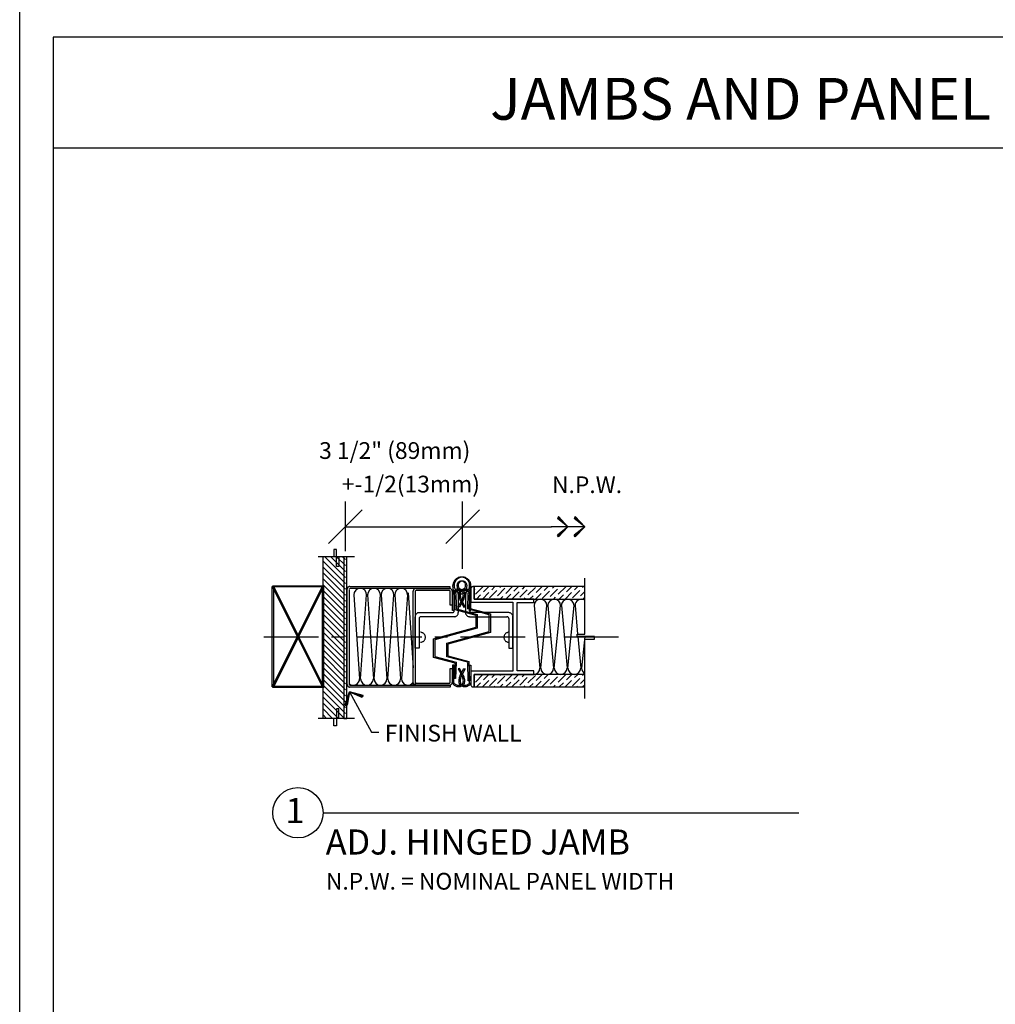
# Model space of a CAD drawing. Extents: x -190 to 1976, y 26 to 885.
# Drawn here: x -190 to 43, y 359 to 594 of the extents above; entities that cross this region are included whole.
import ezdxf
from ezdxf.enums import TextEntityAlignment as Align

# ---------------------------------------------------------------- set-up
doc = ezdxf.new("R2010")
doc.units = 0
doc.layers.get('0').update_dxf_attribs({"linetype": 'CONTINUOUS'})
for name, color, linetype in [('ADPDETAIL1', 1, 'CONTINUOUS'), ('ADPDETAIL2', 7, 'CONTINUOUS'), ('ADPDETAIL3', 5, 'CONTINUOUS'), ('ADPTEXT', 6, 'CONTINUOUS')]:
    doc.layers.add(name, color=color, linetype=linetype)

msp = doc.modelspace()

# ---------------------------------------------------------------- linework, layer by layer
at = {"color": 0}
for p, q in [((-181.652, 563.57), (411.909, 563.57)), ((-60.998, 475.476), (-61.221, 475.029)), ((-58.721, 473.029), (-61.109, 475.253)), ((-60.998, 475.476), (-58.721, 473.029)), ((-56.998, 475.476), (-57.221, 475.029)), ((-54.721, 473.029), (-57.109, 475.253)), ((-56.998, 475.476), (-54.721, 473.029)), ((-58.721, 473.029), (-62.721, 473.029)), ((-58.721, 473.029), (-61.221, 475.029)), ((-58.721, 473.029), (-61.221, 471.029)), ((-58.721, 473.029), (-61.109, 470.805)), ((-60.998, 470.582), (-58.721, 473.029)), ((-54.721, 473.029), (-58.721, 473.029)), ((-54.721, 473.029), (-57.221, 475.029)), ((-54.721, 473.029), (-57.221, 471.029)), ((-54.721, 473.029), (-57.109, 470.805)), ((-56.998, 470.582), (-54.721, 473.029)), ((-60.998, 470.582), (-61.221, 471.029)), ((-56.998, 470.582), (-57.221, 471.029)), ((-111.973, 430.404), (-110.909, 433.569)), ((-110.909, 433.569), (-111.723, 430.412)), ((-110.909, 433.569), (-111.474, 430.421)), ((-110.909, 433.569), (-109.003, 430.056)), ((-107.675, 432.736), (-110.909, 433.569)), ((-110.909, 433.569), (-107.818, 432.531)), ((-110.909, 433.569), (-107.961, 432.326)), ((-107.675, 432.736), (-107.961, 432.326)), ((-111.973, 430.404), (-111.474, 430.421))]:
    msp.add_line(p, q, dxfattribs=at)
for points in [[(-189.672, 123.655), (-189.672, 884.641), (1567.038, 884.641), (1567.038, 123.655)], [(411.909, 132.681), (411.909, 590.012), (-181.652, 590.012), (-181.652, 132.681)]]:
    msp.add_lwpolyline(points, close=True, dxfattribs=at)
at = {"layer": 'ADPDETAIL1', "color": 0}
for p, q in [((-110.782, 458.776), (-110.897, 458.747)), ((-110.782, 458.776), (-86.941, 458.776)), ((-86.941, 458.776), (-86.941, 458.285)), ((-86.161, 459.354), (-86.19, 459.181)), ((-86.19, 459.181), (-86.19, 458.979)), ((-85.872, 456.493), (-86.19, 458.979)), ((-86.132, 459.528), (-86.161, 459.354)), ((-86.075, 459.701), (-86.132, 459.528)), ((-85.988, 459.874), (-86.075, 459.701)), ((-85.901, 460.048), (-85.988, 459.874)), ((-85.786, 460.192), (-85.901, 460.048)), ((-85.872, 459.354), (-85.901, 459.181)), ((-85.901, 459.181), (-85.901, 458.979)), ((-85.901, 458.979), (-85.901, 458.805)), ((-85.901, 458.805), (-85.872, 458.603)), ((-85.814, 459.528), (-85.872, 459.354)), ((-85.757, 459.701), (-85.814, 459.528)), ((-85.67, 460.337), (-85.786, 460.192)), ((-85.699, 459.874), (-85.757, 459.701)), ((-85.612, 460.048), (-85.699, 459.874)), ((-85.554, 460.452), (-85.67, 460.337)), ((-85.497, 460.192), (-85.612, 460.048)), ((-85.41, 460.597), (-85.554, 460.452)), ((-85.381, 460.337), (-85.497, 460.192)), ((-85.237, 460.684), (-85.41, 460.597)), ((-85.237, 460.452), (-85.381, 460.337)), ((-85.092, 460.77), (-85.237, 460.684)), ((-85.121, 460.568), (-85.237, 460.452)), ((-85.208, 459.181), (-85.237, 459.036)), ((-85.237, 459.036), (-84.919, 456.58)), ((-85.179, 459.296), (-85.208, 459.181)), ((-85.15, 459.441), (-85.179, 459.296)), ((-85.063, 459.557), (-85.15, 459.441)), ((-84.948, 460.684), (-85.121, 460.568)), ((-84.919, 460.857), (-85.092, 460.77)), ((-85.005, 459.672), (-85.063, 459.557)), ((-84.89, 459.759), (-85.005, 459.672)), ((-84.803, 460.77), (-84.948, 460.684)), ((-84.919, 459.21), (-84.948, 459.094)), ((-84.948, 459.094), (-84.948, 458.95)), ((-84.948, 458.95), (-84.919, 458.805)), ((-84.745, 460.915), (-84.919, 460.857)), ((-84.861, 459.354), (-84.919, 459.21)), ((-84.919, 458.805), (-84.89, 458.69)), ((-84.803, 459.846), (-84.89, 459.759)), ((-84.832, 459.47), (-84.861, 459.354)), ((-84.745, 459.585), (-84.832, 459.47)), ((-84.63, 460.857), (-84.803, 460.77)), ((-84.687, 459.903), (-84.803, 459.846)), ((-84.572, 460.944), (-84.745, 460.915)), ((-84.659, 459.701), (-84.745, 459.585)), ((-84.543, 459.961), (-84.687, 459.903)), ((-84.572, 459.788), (-84.659, 459.701)), ((-84.456, 460.915), (-84.63, 460.857)), ((-84.37, 460.972), (-84.572, 460.944)), ((-84.456, 459.874), (-84.572, 459.788)), ((-84.427, 459.99), (-84.543, 459.961)), ((-84.283, 460.944), (-84.456, 460.915)), ((-84.341, 459.932), (-84.456, 459.874)), ((-84.283, 460.019), (-84.427, 459.99)), ((-84.196, 460.972), (-84.37, 460.972)), ((-84.225, 459.99), (-84.341, 459.932)), ((-84.081, 460.972), (-84.283, 460.944)), ((-84.138, 460.019), (-84.283, 460.019)), ((-84.081, 460.019), (-84.225, 459.99)), ((-84.023, 460.972), (-84.196, 460.972)), ((-84.023, 460.019), (-84.138, 460.019)), ((-83.907, 460.972), (-84.081, 460.972)), ((-83.936, 460.019), (-84.081, 460.019)), ((-83.821, 460.944), (-84.023, 460.972)), ((-83.878, 459.99), (-84.023, 460.019)), ((-83.821, 460.019), (-83.936, 460.019)), ((-83.705, 460.972), (-83.907, 460.972)), ((-83.763, 459.932), (-83.878, 459.99)), ((-83.647, 460.915), (-83.821, 460.944)), ((-83.676, 459.99), (-83.821, 460.019)), ((-83.647, 459.874), (-83.763, 459.932)), ((-83.532, 460.944), (-83.705, 460.972)), ((-83.532, 459.961), (-83.676, 459.99)), ((-83.474, 460.857), (-83.647, 460.915)), ((-83.532, 459.788), (-83.647, 459.874)), ((-83.358, 460.915), (-83.532, 460.944)), ((-83.416, 459.903), (-83.532, 459.961)), ((-83.445, 459.701), (-83.532, 459.788)), ((-83.3, 460.77), (-83.474, 460.857)), ((-83.358, 459.585), (-83.445, 459.701)), ((-83.3, 459.846), (-83.416, 459.903)), ((-83.185, 460.857), (-83.358, 460.915)), ((-83.272, 459.47), (-83.358, 459.585)), ((-83.156, 460.684), (-83.3, 460.77)), ((-83.214, 459.759), (-83.3, 459.846)), ((-83.214, 459.354), (-83.272, 459.47)), ((-83.098, 459.672), (-83.214, 459.759)), ((-83.185, 459.21), (-83.214, 459.354)), ((-83.214, 458.69), (-83.185, 458.805)), ((-83.011, 460.77), (-83.185, 460.857)), ((-83.156, 459.094), (-83.185, 459.21)), ((-82.867, 459.036), (-83.185, 456.58)), ((-83.185, 458.805), (-83.156, 458.95)), ((-82.983, 460.568), (-83.156, 460.684)), ((-83.156, 458.95), (-83.156, 459.094)), ((-83.011, 459.557), (-83.098, 459.672)), ((-82.838, 460.684), (-83.011, 460.77)), ((-82.954, 459.441), (-83.011, 459.557)), ((-82.838, 460.452), (-82.983, 460.568)), ((-82.896, 459.296), (-82.954, 459.441)), ((-82.867, 459.181), (-82.896, 459.296)), ((-82.867, 459.036), (-82.867, 459.181)), ((-82.694, 460.597), (-82.838, 460.684)), ((-82.722, 460.337), (-82.838, 460.452)), ((-82.607, 460.192), (-82.722, 460.337)), ((-82.549, 460.452), (-82.694, 460.597)), ((-82.491, 460.048), (-82.607, 460.192)), ((-82.434, 460.337), (-82.549, 460.452)), ((-82.405, 459.874), (-82.491, 460.048)), ((-82.318, 460.192), (-82.434, 460.337)), ((-82.318, 459.701), (-82.405, 459.874)), ((-82.202, 460.048), (-82.318, 460.192)), ((-82.26, 459.528), (-82.318, 459.701)), ((-82.231, 459.354), (-82.26, 459.528)), ((-82.202, 459.181), (-82.231, 459.354)), ((-82.231, 456.493), (-81.913, 458.979)), ((-82.231, 458.603), (-82.202, 458.805)), ((-82.116, 459.874), (-82.202, 460.048)), ((-82.202, 458.979), (-82.202, 459.181)), ((-82.202, 458.805), (-82.202, 458.979)), ((-82.029, 459.701), (-82.116, 459.874)), ((-81.971, 459.528), (-82.029, 459.701)), ((-81.942, 459.354), (-81.971, 459.528)), ((-81.913, 459.181), (-81.942, 459.354)), ((-81.913, 458.979), (-81.913, 459.181)), ((-111.417, 458.227), (-111.446, 458.112)), ((-111.446, 435.341), (-111.446, 458.112)), ((-111.388, 458.343), (-111.417, 458.227)), ((-111.36, 458.458), (-111.388, 458.343)), ((-111.273, 458.545), (-111.36, 458.458)), ((-111.215, 458.603), (-111.273, 458.545)), ((-111.128, 458.69), (-111.215, 458.603)), ((-111.013, 458.719), (-111.128, 458.69)), ((-110.897, 458.747), (-111.013, 458.719)), ((-110.955, 458.025), (-110.955, 435.427)), ((-110.868, 458.198), (-110.926, 458.169)), ((-110.839, 458.256), (-110.868, 458.198)), ((-110.782, 458.285), (-110.839, 458.256)), ((-110.695, 458.285), (-110.782, 458.285)), ((-86.941, 458.285), (-110.695, 458.285)), ((-95.639, 457.852), (-95.668, 457.765)), ((-95.668, 457.765), (-95.668, 457.649)), ((-95.668, 435.167), (-95.668, 457.649)), ((-95.582, 457.967), (-95.639, 457.852)), ((-95.524, 458.054), (-95.582, 457.967)), ((-95.437, 458.141), (-95.524, 458.054)), ((-95.351, 458.198), (-95.437, 458.141)), ((-95.264, 458.256), (-95.351, 458.198)), ((-95.148, 458.285), (-95.264, 458.256)), ((-95.177, 457.62), (-95.206, 457.563)), ((-95.206, 457.563), (-95.206, 435.167)), ((-95.148, 457.678), (-95.177, 457.62)), ((-95.033, 458.285), (-95.148, 458.285)), ((-95.119, 457.736), (-95.148, 457.678)), ((-95.062, 457.765), (-95.119, 457.736)), ((-95.004, 457.794), (-95.062, 457.765)), ((-95.033, 458.285), (-86.999, 458.285)), ((-94.946, 457.794), (-95.004, 457.794)), ((-87.086, 457.794), (-94.946, 457.794)), ((-87.028, 457.794), (-87.086, 457.794)), ((-86.97, 457.765), (-87.028, 457.794)), ((-86.884, 458.285), (-86.999, 458.285)), ((-86.913, 457.736), (-86.97, 457.765)), ((-86.884, 457.678), (-86.913, 457.736)), ((-86.768, 458.256), (-86.884, 458.285)), ((-86.855, 457.62), (-86.884, 457.678)), ((-86.826, 457.563), (-86.855, 457.62)), ((-86.826, 454.297), (-86.826, 457.563)), ((-86.681, 458.198), (-86.768, 458.256)), ((-86.595, 458.141), (-86.681, 458.198)), ((-86.508, 458.054), (-86.595, 458.141)), ((-86.45, 457.967), (-86.508, 458.054)), ((-86.392, 457.852), (-86.45, 457.967)), ((-86.364, 457.765), (-86.392, 457.852)), ((-86.364, 457.649), (-86.364, 457.765)), ((-86.364, 457.649), (-86.364, 454.297)), ((-86.19, 457.418), (-86.277, 457.245)), ((-86.277, 452.997), (-86.277, 457.245)), ((-86.103, 457.534), (-86.19, 457.418)), ((-85.988, 457.678), (-86.103, 457.534)), ((-85.843, 457.794), (-85.988, 457.678)), ((-85.843, 457.36), (-85.959, 457.245)), ((-85.959, 457.245), (-85.959, 452.997)), ((-85.872, 458.603), (-85.814, 458.43)), ((-85.872, 452.968), (-85.872, 456.493)), ((-85.728, 457.881), (-85.843, 457.794)), ((-85.67, 453.17), (-85.843, 457.765)), ((-85.843, 457.765), (-85.554, 457.765)), ((-85.757, 457.476), (-85.843, 457.36)), ((-85.814, 458.43), (-85.757, 458.256)), ((-85.757, 458.256), (-85.699, 458.083)), ((-85.612, 457.563), (-85.757, 457.476)), ((-85.583, 457.967), (-85.728, 457.881)), ((-85.699, 458.083), (-85.583, 457.938)), ((-85.497, 457.649), (-85.612, 457.563)), ((-85.41, 458.054), (-85.583, 457.967)), ((-85.583, 457.938), (-85.497, 457.765)), ((-85.554, 457.765), (-85.381, 453.401)), ((-85.497, 457.765), (-85.381, 457.649)), ((-85.352, 457.707), (-85.497, 457.649)), ((-85.237, 458.083), (-85.41, 458.054)), ((-85.381, 457.649), (-85.237, 457.505)), ((-85.208, 457.765), (-85.352, 457.707)), ((-85.092, 458.141), (-85.237, 458.083)), ((-85.237, 457.505), (-85.092, 457.389)), ((-85.063, 457.794), (-85.208, 457.765)), ((-84.919, 458.141), (-85.092, 458.141)), ((-85.092, 457.389), (-84.948, 457.274)), ((-84.89, 457.823), (-85.063, 457.794)), ((-84.948, 457.274), (-84.774, 457.187)), ((-84.745, 458.141), (-84.919, 458.141)), ((-84.919, 456.58), (-84.919, 452.506)), ((-84.89, 458.69), (-84.832, 458.545)), ((-84.745, 457.823), (-84.89, 457.823)), ((-84.832, 458.545), (-84.774, 458.43)), ((-84.774, 456.956), (-84.803, 456.725)), ((-84.803, 456.725), (-84.774, 456.493)), ((-84.774, 458.43), (-84.716, 458.314)), ((-84.716, 457.418), (-84.774, 457.187)), ((-84.774, 457.187), (-84.63, 457.129)), ((-84.774, 457.187), (-84.774, 456.956)), ((-84.774, 456.493), (-84.745, 456.262)), ((-84.572, 458.141), (-84.745, 458.141)), ((-84.745, 457.071), (-84.485, 457.996)), ((-84.601, 457.794), (-84.745, 457.823)), ((-84.745, 457.071), (-84.572, 457.014)), ((-84.716, 458.314), (-84.601, 458.227)), ((-84.63, 457.534), (-84.716, 457.418)), ((-84.514, 457.678), (-84.63, 457.534)), ((-84.63, 457.129), (-84.427, 457.071)), ((-84.601, 458.227), (-84.514, 458.141)), ((-84.456, 457.765), (-84.601, 457.794)), ((-84.399, 458.083), (-84.572, 458.141)), ((-84.572, 457.014), (-84.399, 456.985)), ((-84.514, 458.141), (-84.399, 458.083)), ((-84.37, 457.794), (-84.514, 457.678)), ((-84.485, 457.996), (-84.37, 457.967)), ((-84.283, 457.736), (-84.456, 457.765)), ((-84.427, 457.187), (-84.456, 456.985)), ((-84.456, 456.985), (-84.456, 456.754)), ((-84.456, 456.754), (-84.456, 456.551)), ((-84.456, 456.551), (-84.427, 456.349)), ((-84.399, 457.389), (-84.427, 457.187)), ((-84.427, 457.071), (-84.254, 457.014)), ((-84.399, 458.083), (-84.254, 458.025)), ((-84.225, 458.054), (-84.399, 458.083)), ((-84.283, 457.505), (-84.399, 457.389)), ((-84.399, 456.985), (-84.196, 456.985)), ((-84.37, 457.967), (-84.225, 457.938)), ((-84.254, 457.881), (-84.37, 457.794)), ((-84.167, 457.649), (-84.283, 457.736)), ((-84.138, 457.592), (-84.283, 457.505)), ((-84.254, 458.025), (-84.138, 457.967)), ((-84.081, 457.967), (-84.254, 457.881)), ((-84.254, 457.014), (-84.081, 456.985)), ((-84.081, 457.967), (-84.225, 458.054)), ((-84.225, 457.938), (-84.081, 457.938)), ((-84.196, 456.985), (-84.023, 456.985)), ((-84.023, 457.592), (-84.167, 457.649)), ((-84.138, 457.967), (-83.994, 457.938)), ((-84.023, 457.649), (-84.138, 457.592)), ((-83.936, 458.054), (-84.081, 457.967)), ((-84.081, 457.938), (-83.965, 457.967)), ((-83.936, 457.881), (-84.081, 457.967)), ((-84.081, 456.985), (-83.878, 456.985)), ((-83.878, 457.736), (-84.023, 457.649)), ((-83.907, 457.505), (-84.023, 457.592)), ((-84.023, 456.985), (-83.849, 457.014)), ((-83.994, 457.938), (-83.878, 457.938)), ((-83.965, 457.967), (-83.821, 458.025)), ((-83.763, 458.083), (-83.936, 458.054)), ((-83.792, 457.794), (-83.936, 457.881)), ((-83.792, 457.389), (-83.907, 457.505)), ((-83.878, 457.938), (-83.734, 457.967)), ((-83.734, 457.765), (-83.878, 457.736)), ((-83.878, 456.985), (-83.705, 456.985)), ((-83.849, 457.014), (-83.647, 457.071)), ((-83.821, 458.025), (-83.705, 458.083)), ((-83.676, 457.678), (-83.792, 457.794)), ((-83.734, 457.187), (-83.792, 457.389)), ((-83.618, 458.141), (-83.763, 458.083)), ((-83.763, 456.349), (-83.734, 456.551)), ((-83.734, 457.967), (-83.589, 457.996)), ((-83.589, 457.794), (-83.734, 457.765)), ((-83.734, 456.985), (-83.734, 457.187)), ((-83.705, 456.754), (-83.734, 456.985)), ((-83.734, 456.551), (-83.705, 456.754)), ((-83.705, 458.083), (-83.589, 458.141)), ((-83.705, 456.985), (-83.532, 457.014)), ((-83.561, 457.534), (-83.676, 457.678)), ((-83.647, 457.071), (-83.474, 457.129)), ((-83.445, 458.141), (-83.618, 458.141)), ((-83.589, 458.141), (-83.474, 458.227)), ((-83.358, 457.071), (-83.589, 457.996)), ((-83.416, 457.823), (-83.589, 457.794)), ((-83.445, 457.418), (-83.561, 457.534)), ((-83.532, 457.014), (-83.358, 457.071)), ((-83.474, 458.227), (-83.387, 458.314)), ((-83.474, 457.129), (-83.3, 457.187)), ((-83.272, 458.141), (-83.445, 458.141)), ((-83.416, 457.187), (-83.445, 457.418)), ((-83.272, 457.823), (-83.416, 457.823)), ((-83.387, 456.956), (-83.416, 457.187)), ((-83.416, 456.262), (-83.387, 456.493)), ((-83.387, 458.314), (-83.329, 458.43)), ((-83.387, 456.725), (-83.387, 456.956)), ((-83.387, 456.493), (-83.387, 456.725)), ((-83.329, 458.43), (-83.243, 458.545)), ((-83.3, 457.187), (-83.156, 457.274)), ((-83.098, 458.141), (-83.272, 458.141)), ((-83.127, 457.794), (-83.272, 457.823)), ((-83.243, 458.545), (-83.214, 458.69)), ((-83.185, 456.58), (-83.185, 452.506)), ((-83.156, 457.274), (-83.011, 457.389)), ((-82.954, 457.765), (-83.127, 457.794)), ((-82.925, 458.083), (-83.098, 458.141)), ((-83.011, 457.389), (-82.867, 457.505)), ((-82.809, 457.707), (-82.954, 457.765)), ((-82.751, 458.054), (-82.925, 458.083)), ((-82.867, 457.505), (-82.722, 457.649)), ((-82.665, 457.649), (-82.809, 457.707)), ((-82.607, 457.967), (-82.751, 458.054)), ((-82.722, 457.649), (-82.607, 457.765)), ((-82.549, 457.563), (-82.665, 457.649)), ((-82.665, 453.373), (-82.52, 457.245)), ((-82.462, 457.881), (-82.607, 457.967)), ((-82.607, 457.765), (-82.491, 457.938)), ((-82.434, 457.476), (-82.549, 457.563)), ((-82.52, 457.245), (-82.231, 457.216)), ((-82.491, 457.938), (-82.405, 458.083)), ((-82.318, 457.794), (-82.462, 457.881)), ((-82.318, 457.36), (-82.434, 457.476)), ((-82.405, 458.083), (-82.347, 458.256)), ((-82.231, 457.216), (-82.376, 453.575)), ((-82.347, 458.256), (-82.289, 458.43)), ((-82.173, 457.678), (-82.318, 457.794)), ((-82.231, 457.245), (-82.318, 457.36)), ((-82.289, 458.43), (-82.231, 458.603)), ((-82.231, 457.245), (-82.231, 452.997)), ((-82.231, 452.968), (-82.231, 456.493)), ((-82.058, 457.534), (-82.173, 457.678)), ((-81.971, 457.418), (-82.058, 457.534)), ((-81.884, 457.245), (-81.971, 457.418)), ((-81.856, 458.43), (-81.884, 458.314)), ((-81.884, 458.314), (-81.884, 458.227)), ((-81.884, 458.227), (-81.884, 454.962)), ((-81.884, 452.997), (-81.884, 457.245)), ((-81.798, 458.516), (-81.856, 458.43)), ((-81.74, 458.574), (-81.798, 458.516)), ((-81.653, 458.632), (-81.74, 458.574)), ((-81.567, 458.69), (-81.653, 458.632)), ((-81.48, 458.719), (-81.567, 458.69)), ((-81.393, 458.719), (-81.48, 458.719)), ((-54.721, 458.719), (-81.133, 458.719)), ((-86.364, 454.297), (-86.826, 454.297)), ((-84.919, 453.922), (-84.023, 455.569)), ((-84.745, 456.262), (-84.687, 456.06)), ((-84.687, 456.06), (-84.63, 455.829)), ((-84.63, 455.829), (-84.543, 455.627)), ((-83.734, 455.424), (-84.63, 453.777)), ((-84.543, 455.627), (-84.456, 455.424)), ((-84.456, 455.424), (-83.561, 453.777)), ((-84.427, 456.349), (-84.37, 456.147)), ((-84.37, 456.147), (-84.312, 455.944)), ((-84.312, 455.944), (-84.254, 455.742)), ((-84.254, 455.742), (-84.167, 455.569)), ((-83.272, 453.922), (-84.167, 455.569)), ((-84.023, 455.569), (-83.936, 455.742)), ((-83.936, 455.742), (-83.849, 455.944)), ((-83.849, 455.944), (-83.792, 456.147)), ((-83.792, 456.147), (-83.763, 456.349)), ((-83.734, 455.424), (-83.618, 455.627)), ((-83.618, 455.627), (-83.532, 455.829)), ((-83.532, 455.829), (-83.474, 456.06)), ((-83.474, 456.06), (-83.416, 456.262)), ((-81.884, 454.962), (-71.886, 454.962)), ((-71.886, 454.962), (-71.886, 438.491)), ((-70.875, 454.904), (-66.887, 454.904)), ((-70.875, 438.577), (-70.875, 454.904)), ((-66.887, 454.904), (-66.887, 455.713)), ((-95.177, 451.783), (-95.206, 451.668)), ((-95.148, 451.899), (-95.177, 451.783)), ((-95.09, 452.014), (-95.148, 451.899)), ((-95.004, 452.13), (-95.09, 452.014)), ((-94.917, 452.217), (-95.004, 452.13)), ((-94.83, 452.303), (-94.917, 452.217)), ((-94.715, 452.361), (-94.83, 452.303)), ((-94.628, 452.419), (-94.715, 452.361)), ((-94.484, 452.448), (-94.628, 452.419)), ((-94.368, 452.477), (-94.484, 452.448)), ((-94.252, 452.506), (-94.368, 452.477)), ((-94.252, 452.506), (-86.364, 452.506)), ((-86.364, 452.506), (-86.277, 452.506)), ((-85.959, 452.997), (-86.277, 452.997)), ((-86.277, 452.506), (-86.161, 452.535)), ((-86.161, 452.535), (-86.103, 452.563)), ((-86.103, 452.563), (-86.017, 452.621)), ((-86.017, 452.621), (-85.959, 452.708)), ((-85.959, 452.708), (-85.901, 452.795)), ((-85.901, 452.795), (-85.872, 452.881)), ((-85.872, 452.881), (-85.872, 452.968)), ((-80.671, 451.841), (-85.67, 453.17)), ((-85.41, 451.668), (-85.294, 451.725)), ((-85.381, 453.401), (-80.382, 452.043)), ((-85.294, 451.725), (-85.208, 451.812)), ((-85.208, 451.812), (-85.121, 451.899)), ((-85.121, 451.899), (-85.034, 452.014)), ((-85.034, 452.014), (-84.976, 452.13)), ((-84.976, 452.13), (-84.948, 452.246)), ((-84.948, 452.246), (-84.919, 452.361)), ((-84.63, 453.777), (-84.919, 453.922)), ((-84.919, 452.361), (-84.919, 452.506)), ((-83.561, 453.777), (-83.272, 453.922)), ((-83.185, 452.506), (-83.185, 452.361)), ((-83.185, 452.361), (-83.156, 452.246)), ((-83.156, 452.246), (-83.098, 452.13)), ((-83.098, 452.13), (-83.04, 452.014)), ((-83.04, 452.014), (-82.983, 451.899)), ((-82.983, 451.899), (-82.896, 451.812)), ((-82.896, 451.812), (-82.809, 451.725)), ((-82.809, 451.725), (-82.694, 451.668)), ((-77.55, 451.986), (-82.665, 453.373)), ((-82.376, 453.575), (-77.261, 452.217)), ((-82.231, 452.997), (-81.884, 452.997)), ((-82.231, 452.968), (-82.202, 452.881)), ((-82.202, 452.881), (-82.173, 452.795)), ((-82.173, 452.795), (-82.145, 452.708)), ((-82.145, 452.708), (-82.087, 452.621)), ((-82.087, 452.621), (-82, 452.563)), ((-82, 452.563), (-81.913, 452.535)), ((-81.913, 452.535), (-81.827, 452.506)), ((-81.827, 452.506), (-81.74, 452.506)), ((-72.84, 452.506), (-81.74, 452.506)), ((-80.671, 449.038), (-80.671, 451.841)), ((-80.382, 452.043), (-80.382, 448.807)), ((-77.55, 447.998), (-77.55, 451.986)), ((-77.261, 452.217), (-77.261, 447.767)), ((-72.724, 452.477), (-72.84, 452.506)), ((-72.609, 452.448), (-72.724, 452.477)), ((-72.493, 452.419), (-72.609, 452.448)), ((-72.377, 452.361), (-72.493, 452.419)), ((-72.262, 452.303), (-72.377, 452.361)), ((-72.175, 452.217), (-72.262, 452.303)), ((-72.088, 452.13), (-72.175, 452.217)), ((-72.031, 452.014), (-72.088, 452.13)), ((-71.973, 451.899), (-72.031, 452.014)), ((-71.915, 451.783), (-71.973, 451.899)), ((-71.886, 451.668), (-71.915, 451.783)), ((-95.206, 451.668), (-95.206, 451.523)), ((-95.206, 444.039), (-95.206, 451.523)), ((-94.224, 451.234), (-94.252, 451.147)), ((-94.252, 451.147), (-94.252, 451.061)), ((-94.252, 451.061), (-94.252, 444.039)), ((-94.166, 451.321), (-94.224, 451.234)), ((-94.108, 451.408), (-94.166, 451.321)), ((-94.05, 451.465), (-94.108, 451.408)), ((-93.963, 451.494), (-94.05, 451.465)), ((-93.877, 451.523), (-93.963, 451.494)), ((-93.761, 451.523), (-93.877, 451.523)), ((-85.872, 451.523), (-93.761, 451.523)), ((-85.872, 451.523), (-85.757, 451.552)), ((-85.757, 451.552), (-85.641, 451.552)), ((-85.641, 451.552), (-85.497, 451.61)), ((-85.497, 451.61), (-85.41, 451.668)), ((-82.694, 451.668), (-82.578, 451.61)), ((-82.578, 451.61), (-82.462, 451.552)), ((-82.462, 451.552), (-82.347, 451.552)), ((-82.347, 451.552), (-82.231, 451.523)), ((-82.231, 451.523), (-73.331, 451.523)), ((-73.244, 451.523), (-73.331, 451.523)), ((-73.158, 451.494), (-73.244, 451.523)), ((-73.071, 451.465), (-73.158, 451.494)), ((-72.984, 451.408), (-73.071, 451.465)), ((-72.926, 451.321), (-72.984, 451.408)), ((-72.897, 451.234), (-72.926, 451.321)), ((-72.869, 451.147), (-72.897, 451.234)), ((-72.84, 451.061), (-72.869, 451.147)), ((-72.84, 451.061), (-72.84, 444.039)), ((-71.886, 451.523), (-71.886, 451.668)), ((-71.886, 444.039), (-71.886, 451.523)), ((-93.819, 447.795), (-93.963, 447.795)), ((-93.674, 447.767), (-93.819, 447.795)), ((-93.53, 447.709), (-93.674, 447.767)), ((-93.386, 447.651), (-93.53, 447.709)), ((-93.27, 447.593), (-93.386, 447.651)), ((-93.154, 447.506), (-93.27, 447.593)), ((-93.068, 447.391), (-93.154, 447.506)), ((-92.981, 447.275), (-93.068, 447.391)), ((-92.894, 447.16), (-92.981, 447.275)), ((-92.836, 447.044), (-92.894, 447.16)), ((-92.808, 446.9), (-92.836, 447.044)), ((-90.814, 446.235), (-80.671, 449.038)), ((-80.382, 448.807), (-90.525, 446.033)), ((-87.664, 445.195), (-77.55, 447.998)), ((-77.261, 447.767), (-87.375, 444.992)), ((-73.967, 447.044), (-73.996, 446.9)), ((-73.909, 447.16), (-73.967, 447.044)), ((-73.822, 447.275), (-73.909, 447.16)), ((-73.736, 447.391), (-73.822, 447.275)), ((-73.649, 447.506), (-73.736, 447.391)), ((-73.533, 447.593), (-73.649, 447.506)), ((-73.389, 447.651), (-73.533, 447.593)), ((-73.273, 447.709), (-73.389, 447.651)), ((-73.129, 447.767), (-73.273, 447.709)), ((-72.984, 447.795), (-73.129, 447.767)), ((-72.84, 447.795), (-72.984, 447.795)), ((-93.963, 445.426), (-93.819, 445.426)), ((-93.819, 445.426), (-93.674, 445.455)), ((-93.674, 445.455), (-93.53, 445.513)), ((-93.53, 445.513), (-93.386, 445.57)), ((-93.386, 445.57), (-93.27, 445.628)), ((-93.27, 445.628), (-93.154, 445.715)), ((-93.154, 445.715), (-93.068, 445.83)), ((-93.068, 445.83), (-92.981, 445.946)), ((-92.981, 445.946), (-92.894, 446.062)), ((-92.894, 446.062), (-92.836, 446.177)), ((-92.836, 446.177), (-92.808, 446.322)), ((-92.779, 446.755), (-92.808, 446.9)), ((-92.808, 446.322), (-92.779, 446.466)), ((-92.75, 446.611), (-92.779, 446.755)), ((-92.779, 446.466), (-92.75, 446.611)), ((-90.814, 441.814), (-90.814, 446.235)), ((-90.525, 446.033), (-90.525, 442.016)), ((-87.664, 441.958), (-87.664, 445.195)), ((-87.375, 444.992), (-87.375, 442.189)), ((-73.996, 446.9), (-74.024, 446.755)), ((-74.024, 446.755), (-74.024, 446.611)), ((-74.024, 446.611), (-74.024, 446.466)), ((-74.024, 446.466), (-73.996, 446.322)), ((-73.996, 446.322), (-73.967, 446.177)), ((-73.967, 446.177), (-73.909, 446.062)), ((-73.909, 446.062), (-73.822, 445.946)), ((-73.822, 445.946), (-73.736, 445.83)), ((-73.736, 445.83), (-73.649, 445.715)), ((-73.649, 445.715), (-73.533, 445.628)), ((-73.533, 445.628), (-73.389, 445.57)), ((-73.389, 445.57), (-73.273, 445.513)), ((-73.273, 445.513), (-73.129, 445.455)), ((-73.129, 445.455), (-72.984, 445.426)), ((-72.984, 445.426), (-72.84, 445.426)), ((-94.252, 444.039), (-95.206, 444.039)), ((-72.84, 444.039), (-71.886, 444.039)), ((-85.699, 440.427), (-90.814, 441.814)), ((-90.525, 442.016), (-85.41, 440.658)), ((-82.694, 440.629), (-87.664, 441.958)), ((-87.375, 442.189), (-82.405, 440.831)), ((-86.306, 439.964), (-86.306, 435.716)), ((-85.959, 439.964), (-86.306, 439.964)), ((-85.959, 435.716), (-85.959, 439.964)), ((-85.843, 436.786), (-85.699, 440.427)), ((-85.41, 440.658), (-85.554, 436.786)), ((-82.52, 436.237), (-82.665, 440.6)), ((-82.405, 440.831), (-82.231, 436.237)), ((-82.231, 435.716), (-82.231, 439.964)), ((-82.231, 439.964), (-81.884, 439.964)), ((-81.884, 439.964), (-81.884, 435.716)), ((-86.826, 435.803), (-86.826, 439.184)), ((-86.826, 439.184), (-86.364, 439.184)), ((-86.364, 439.184), (-86.364, 435.803)), ((-84.63, 439.184), (-84.919, 439.04)), ((-84.919, 439.04), (-84.023, 437.392)), ((-83.734, 437.537), (-84.63, 439.184)), ((-84.456, 437.537), (-83.561, 439.184)), ((-83.272, 439.04), (-84.167, 437.392)), ((-83.561, 439.184), (-83.272, 439.04)), ((-81.884, 438.491), (-81.884, 435.225)), ((-71.886, 438.491), (-81.884, 438.491)), ((-81.133, 437.739), (-66.887, 437.739)), ((-54.721, 437.739), (-81.133, 437.739)), ((-81.133, 434.734), (-81.133, 437.739)), ((-81.133, 437.739), (-81.133, 434.734)), ((-66.887, 438.577), (-70.875, 438.577)), ((-66.887, 437.739), (-66.887, 438.577)), ((-54.721, 434.734), (-54.721, 437.739)), ((-111.446, 435.341), (-111.417, 435.225)), ((-110.955, 435.427), (-110.955, 435.37)), ((-110.955, 435.37), (-110.926, 435.312)), ((-110.926, 435.312), (-110.868, 435.254)), ((-110.868, 435.254), (-110.839, 435.196)), ((-95.668, 435.716), (-95.639, 435.601)), ((-95.639, 435.601), (-95.582, 435.485)), ((-95.582, 435.485), (-95.524, 435.399)), ((-95.524, 435.399), (-95.437, 435.312)), ((-95.437, 435.312), (-95.351, 435.254)), ((-95.351, 435.254), (-95.264, 435.225)), ((-95.206, 435.89), (-95.177, 435.832)), ((-95.206, 435.659), (-86.999, 435.659)), ((-95.177, 435.832), (-95.148, 435.774)), ((-95.148, 435.774), (-95.119, 435.716)), ((-95.119, 435.716), (-95.062, 435.688)), ((-95.062, 435.688), (-95.004, 435.659)), ((-95.004, 435.659), (-94.946, 435.659)), ((-86.999, 435.659), (-86.941, 435.659)), ((-86.941, 435.659), (-86.913, 435.688)), ((-86.913, 435.688), (-86.884, 435.716)), ((-86.884, 435.716), (-86.855, 435.774)), ((-86.855, 435.774), (-86.826, 435.803)), ((-86.768, 435.225), (-86.681, 435.254)), ((-86.681, 435.254), (-86.595, 435.312)), ((-86.595, 435.312), (-86.508, 435.399)), ((-86.508, 435.399), (-86.45, 435.485)), ((-86.45, 435.485), (-86.392, 435.601)), ((-86.392, 435.601), (-86.364, 435.716)), ((-86.364, 435.716), (-86.364, 435.803)), ((-86.306, 435.716), (-86.219, 435.543)), ((-86.219, 435.543), (-86.103, 435.427)), ((-86.103, 435.427), (-85.988, 435.283)), ((-85.988, 435.283), (-85.872, 435.167)), ((-85.959, 435.716), (-85.872, 435.601)), ((-85.872, 435.601), (-85.757, 435.485)), ((-85.554, 436.786), (-85.843, 436.786)), ((-85.757, 435.485), (-85.641, 435.399)), ((-85.641, 435.399), (-85.497, 435.312)), ((-85.497, 435.312), (-85.352, 435.254)), ((-85.352, 435.254), (-85.208, 435.196)), ((-84.774, 436.468), (-84.803, 436.237)), ((-84.803, 436.237), (-84.774, 436.005)), ((-84.745, 436.699), (-84.774, 436.468)), ((-84.774, 436.005), (-84.774, 435.774)), ((-84.774, 435.774), (-84.716, 435.543)), ((-84.687, 436.901), (-84.745, 436.699)), ((-84.716, 435.543), (-84.63, 435.427)), ((-84.63, 437.132), (-84.687, 436.901)), ((-84.543, 437.335), (-84.63, 437.132)), ((-84.63, 435.427), (-84.514, 435.283)), ((-84.456, 437.537), (-84.543, 437.335)), ((-84.514, 435.283), (-84.37, 435.167)), ((-84.427, 436.612), (-84.456, 436.41)), ((-84.456, 436.41), (-84.456, 436.208)), ((-84.456, 436.208), (-84.456, 435.977)), ((-84.456, 435.977), (-84.427, 435.774)), ((-84.37, 436.815), (-84.427, 436.612)), ((-84.427, 435.774), (-84.399, 435.572)), ((-84.399, 435.572), (-84.283, 435.485)), ((-84.312, 437.017), (-84.37, 436.815)), ((-84.254, 437.219), (-84.312, 437.017)), ((-84.312, 435.225), (-84.167, 435.312)), ((-84.283, 435.485), (-84.138, 435.37)), ((-84.167, 437.392), (-84.254, 437.219)), ((-84.167, 435.312), (-84.023, 435.37)), ((-84.138, 435.37), (-84.023, 435.312)), ((-83.936, 437.219), (-84.023, 437.392)), ((-84.023, 435.37), (-83.907, 435.485)), ((-84.023, 435.312), (-83.878, 435.225)), ((-83.849, 437.017), (-83.936, 437.219)), ((-83.907, 435.485), (-83.792, 435.572)), ((-83.792, 436.815), (-83.849, 437.017)), ((-83.763, 436.612), (-83.792, 436.815)), ((-83.792, 435.572), (-83.763, 435.774)), ((-83.792, 435.167), (-83.676, 435.283)), ((-83.734, 436.41), (-83.763, 436.612)), ((-83.763, 435.774), (-83.734, 435.977)), ((-83.618, 437.335), (-83.734, 437.537)), ((-83.705, 436.208), (-83.734, 436.41)), ((-83.734, 435.977), (-83.705, 436.208)), ((-83.676, 435.283), (-83.561, 435.427)), ((-83.532, 437.132), (-83.618, 437.335)), ((-83.561, 435.427), (-83.445, 435.543)), ((-83.474, 436.901), (-83.532, 437.132)), ((-83.445, 436.699), (-83.474, 436.901)), ((-83.387, 436.468), (-83.445, 436.699)), ((-83.445, 435.543), (-83.416, 435.774)), ((-83.416, 435.774), (-83.387, 436.005)), ((-83.387, 436.237), (-83.387, 436.468)), ((-83.387, 436.005), (-83.387, 436.237)), ((-82.954, 435.196), (-82.809, 435.254)), ((-82.809, 435.254), (-82.665, 435.312)), ((-82.665, 435.312), (-82.549, 435.399)), ((-82.549, 435.399), (-82.434, 435.485)), ((-82.231, 436.237), (-82.52, 436.237)), ((-82.434, 435.485), (-82.318, 435.601)), ((-82.318, 435.601), (-82.231, 435.716)), ((-82.318, 435.167), (-82.173, 435.283)), ((-82.173, 435.283), (-82.058, 435.427)), ((-82.058, 435.427), (-81.971, 435.543)), ((-81.971, 435.543), (-81.884, 435.716)), ((-111.417, 435.225), (-111.388, 435.11)), ((-111.388, 435.11), (-111.36, 435.023)), ((-111.36, 435.023), (-111.273, 434.936)), ((-111.273, 434.936), (-111.215, 434.85)), ((-111.215, 434.85), (-111.128, 434.792)), ((-111.128, 434.792), (-111.013, 434.734)), ((-111.013, 434.734), (-110.897, 434.705)), ((-110.897, 434.705), (-110.782, 434.705)), ((-110.839, 435.196), (-110.782, 435.196)), ((-110.782, 435.196), (-110.695, 435.167)), ((-86.855, 434.705), (-110.782, 434.705)), ((-110.695, 435.167), (-86.855, 435.167)), ((-95.264, 435.225), (-95.148, 435.196)), ((-95.148, 435.196), (-95.033, 435.167)), ((-86.999, 435.167), (-95.033, 435.167)), ((-86.999, 435.167), (-86.884, 435.196)), ((-86.884, 435.196), (-86.768, 435.225)), ((-86.855, 435.167), (-86.855, 434.705)), ((-85.872, 435.167), (-85.728, 435.081)), ((-85.728, 435.081), (-85.583, 434.994)), ((-85.583, 434.994), (-85.41, 434.907)), ((-85.41, 434.907), (-85.265, 434.878)), ((-85.265, 434.878), (-85.092, 434.821)), ((-85.208, 435.196), (-85.063, 435.167)), ((-85.092, 434.821), (-84.919, 434.821)), ((-85.063, 435.167), (-84.919, 435.139)), ((-84.919, 435.139), (-84.745, 435.139)), ((-84.919, 434.821), (-84.745, 434.821)), ((-84.745, 435.139), (-84.601, 435.167)), ((-84.745, 434.821), (-84.572, 434.821)), ((-84.601, 435.167), (-84.456, 435.196)), ((-84.572, 434.821), (-84.399, 434.878)), ((-84.456, 435.196), (-84.312, 435.225)), ((-84.399, 434.878), (-84.254, 434.907)), ((-84.37, 435.167), (-84.254, 435.081)), ((-84.254, 435.081), (-84.081, 434.994)), ((-84.254, 434.907), (-84.081, 434.994)), ((-84.081, 434.994), (-83.936, 435.081)), ((-84.081, 434.994), (-83.936, 434.907)), ((-83.936, 435.081), (-83.792, 435.167)), ((-83.936, 434.907), (-83.763, 434.878)), ((-83.878, 435.225), (-83.734, 435.196)), ((-83.763, 434.878), (-83.618, 434.821)), ((-83.734, 435.196), (-83.589, 435.167)), ((-83.618, 434.821), (-83.445, 434.821)), ((-83.589, 435.167), (-83.416, 435.139)), ((-83.445, 434.821), (-83.272, 434.821)), ((-83.416, 435.139), (-83.272, 435.139)), ((-83.272, 435.139), (-83.127, 435.167)), ((-83.272, 434.821), (-83.098, 434.821)), ((-83.127, 435.167), (-82.954, 435.196)), ((-83.098, 434.821), (-82.925, 434.878)), ((-82.925, 434.878), (-82.751, 434.907)), ((-82.751, 434.907), (-82.607, 434.994)), ((-82.607, 434.994), (-82.462, 435.081)), ((-82.462, 435.081), (-82.318, 435.167)), ((-81.884, 435.225), (-81.884, 435.139)), ((-81.884, 435.139), (-81.856, 435.052)), ((-81.856, 435.052), (-81.798, 434.965)), ((-81.798, 434.965), (-81.74, 434.878)), ((-81.74, 434.878), (-81.653, 434.821)), ((-81.653, 434.821), (-81.567, 434.763)), ((-81.567, 434.763), (-81.48, 434.734)), ((-81.48, 434.734), (-81.393, 434.734)), ((-81.393, 434.734), (-81.133, 434.734)), ((-81.133, 434.734), (-54.721, 434.734)), ((-117.215, 404.683), (-3.603, 404.683))]:
    msp.add_line(p, q, dxfattribs=at)
msp.add_circle((-123.215, 404.683), 6, dxfattribs=at)
at = {"layer": 'ADPDETAIL2', "color": 0}
for p, q in [((-114.654, 465.856), (-118.381, 465.856)), ((-117.197, 427.221), (-117.197, 465.856)), ((-114.018, 467.619), (-114.654, 467.619)), ((-114.654, 467.619), (-114.654, 465.856)), ((-109.741, 465.856), (-114.654, 465.856)), ((-114.018, 463.544), (-114.018, 467.619)), ((-113.411, 465.856), (-113.411, 463.544)), ((-112.255, 465.856), (-112.255, 427.221)), ((-111.504, 465.856), (-112.255, 465.856)), ((-111.504, 427.221), (-111.504, 465.856)), ((-113.411, 463.544), (-114.018, 463.544)), ((-129.333, 434.763), (-129.333, 458.776)), ((-129.333, 458.776), (-129.073, 458.776)), ((-129.305, 458.719), (-129.073, 458.834)), ((-129.189, 458.892), (-116.994, 458.892)), ((-129.189, 458.632), (-129.189, 458.892)), ((-116.994, 458.892), (-129.073, 434.705)), ((-129.073, 458.834), (-116.994, 434.647)), ((-129.073, 458.776), (-129.073, 434.763)), ((-116.994, 458.892), (-117.399, 458.632)), ((-117.399, 458.632), (-116.994, 458.892)), ((-117.312, 434.763), (-117.312, 458.776)), ((-117.312, 458.776), (-117.081, 458.776)), ((-117.081, 458.776), (-117.081, 434.763)), ((-117.399, 434.907), (-129.305, 458.719)), ((-129.305, 434.821), (-117.399, 458.632)), ((-117.399, 458.632), (-129.189, 458.632)), ((-129.073, 434.763), (-129.333, 434.763)), ((-129.073, 434.705), (-129.305, 434.821)), ((-129.189, 434.907), (-117.399, 434.907)), ((-129.189, 434.647), (-129.189, 434.907)), ((-116.994, 434.647), (-129.189, 434.647)), ((-117.399, 434.907), (-116.994, 434.647)), ((-116.994, 434.647), (-117.399, 434.907)), ((-117.081, 434.763), (-117.312, 434.763)), ((-113.411, 429.532), (-114.018, 429.532)), ((-114.018, 429.532), (-114.018, 425.458)), ((-113.411, 427.221), (-113.411, 429.532)), ((-114.654, 427.221), (-118.381, 427.221)), ((-109.741, 427.221), (-114.654, 427.221)), ((-114.654, 425.458), (-114.654, 427.221)), ((-112.255, 427.221), (-111.504, 427.221)), ((-114.018, 425.458), (-114.654, 425.458))]:
    msp.add_line(p, q, dxfattribs=at)
at = {"layer": 'ADPDETAIL3', "color": 0}
for p, q in [((-111.88, 460.915), (-116.792, 465.856)), ((-111.88, 462.331), (-115.376, 465.856)), ((-111.88, 463.747), (-113.989, 465.856)), ((-111.88, 465.163), (-112.573, 465.856)), ((-111.88, 459.499), (-117.197, 464.816)), ((-111.88, 458.083), (-117.197, 463.4)), ((-111.88, 456.667), (-117.197, 462.013)), ((-111.88, 455.251), (-117.197, 460.597)), ((-111.88, 453.835), (-117.197, 459.181)), ((-54.721, 447.391), (-54.721, 460.741)), ((-111.88, 452.419), (-117.197, 457.765)), ((-109.868, 456.754), (-108.482, 436.698)), ((-108.261, 436.698), (-106.806, 456.754)), ((-106.586, 456.754), (-105.2, 436.698)), ((-105.028, 436.698), (-103.524, 456.754)), ((-103.353, 456.754), (-101.967, 436.698)), ((-101.761, 436.698), (-100.292, 456.754)), ((-100.086, 456.754), (-98.7, 436.698)), ((-97.025, 456.754), (-98.513, 436.698)), ((-96.906, 457.208), (-95.668, 439.291)), ((-81.133, 458.719), (-81.393, 458.719)), ((-81.133, 455.713), (-81.133, 458.719)), ((-81.133, 458.719), (-81.133, 455.713)), ((-80.989, 458.141), (-81.133, 458.025)), ((-79.053, 458.69), (-80.815, 456.898)), ((-79.602, 456.725), (-80.584, 455.713)), ((-77.637, 457.274), (-79.168, 455.713)), ((-77.608, 458.719), (-78.879, 457.447)), ((-75.701, 457.794), (-77.463, 456.031)), ((-76.192, 458.719), (-76.943, 457.967)), ((-73.764, 458.314), (-75.527, 456.551)), ((-74.776, 458.719), (-75.007, 458.487)), ((-71.944, 458.719), (-73.591, 457.071)), ((-72.348, 456.898), (-73.533, 455.713)), ((-70.412, 457.447), (-72.117, 455.713)), ((-70.528, 458.719), (-71.626, 457.62)), ((-68.447, 457.967), (-70.21, 456.204)), ((-69.112, 458.719), (-69.69, 458.141)), ((-66.511, 458.487), (-68.274, 456.725)), ((-67.031, 456.551), (-67.869, 455.713)), ((-67.696, 458.719), (-67.754, 458.69)), ((-65.095, 457.071), (-66.453, 455.713)), ((-64.864, 458.719), (-66.338, 457.274)), ((-63.159, 457.62), (-64.922, 455.858)), ((-63.448, 458.719), (-64.402, 457.794)), ((-61.223, 458.141), (-62.986, 456.378)), ((-62.032, 458.719), (-62.437, 458.314)), ((-59.258, 458.69), (-61.021, 456.898)), ((-59.807, 456.725), (-60.79, 455.713)), ((-57.842, 457.274), (-59.403, 455.713)), ((-57.813, 458.719), (-59.085, 457.447)), ((-55.906, 457.794), (-57.669, 456.031)), ((-56.397, 458.719), (-57.149, 457.967)), ((-54.721, 457.563), (-55.733, 456.551)), ((-54.981, 458.719), (-55.212, 458.487)), ((-54.721, 455.713), (-54.721, 458.719)), ((-111.88, 451.003), (-117.197, 456.349)), ((-111.88, 449.587), (-117.197, 454.933)), ((-66.887, 455.713), (-81.133, 455.713)), ((-81.133, 455.713), (-54.721, 455.713)), ((-76.221, 455.858), (-76.365, 455.713)), ((-74.285, 456.378), (-74.949, 455.713)), ((-68.996, 456.031), (-69.285, 455.713)), ((-66.819, 454.183), (-65.433, 439.27)), ((-65.213, 439.27), (-63.758, 454.183)), ((-63.537, 454.183), (-62.151, 439.27)), ((-61.743, 456.204), (-62.206, 455.713)), ((-61.98, 439.27), (-60.476, 454.183)), ((-60.304, 454.183), (-58.918, 439.27)), ((-58.713, 439.27), (-57.243, 454.183)), ((-57.037, 454.183), (-56.406, 447.391)), ((-54.721, 456.176), (-55.155, 455.713)), ((-111.88, 448.171), (-117.197, 453.517)), ((-111.88, 446.784), (-117.197, 452.101)), ((-111.88, 445.368), (-117.197, 450.685)), ((-111.88, 443.952), (-117.197, 449.269)), ((-111.88, 442.536), (-117.197, 447.853)), ((-56.484, 447.391), (-54.721, 447.391)), ((-56.484, 446.784), (-56.484, 447.391)), ((-131.356, 446.726), (-118.295, 446.726)), ((-111.88, 441.12), (-117.197, 446.437)), ((-111.88, 439.704), (-117.197, 445.021)), ((-115.203, 446.726), (-112.14, 446.726)), ((-109.048, 446.726), (-93.617, 446.726)), ((-90.525, 446.726), (-87.462, 446.726)), ((-84.37, 446.726), (-68.939, 446.726)), ((-65.847, 446.726), (-62.755, 446.726)), ((-59.692, 446.726), (-46.63, 446.726)), ((-52.409, 446.784), (-56.484, 446.784)), ((-56.35, 446.784), (-55.651, 439.27)), ((-54.714, 446.784), (-55.464, 439.27)), ((-54.721, 432.018), (-54.721, 446.177)), ((-54.721, 446.177), (-52.409, 446.177)), ((-52.409, 446.177), (-52.409, 446.784)), ((-111.88, 438.288), (-117.197, 443.634)), ((-111.88, 436.872), (-117.197, 442.218)), ((-111.88, 435.456), (-117.197, 440.802)), ((-111.88, 434.04), (-117.197, 439.386)), ((-111.88, 432.624), (-117.197, 437.97)), ((-79.053, 437.681), (-80.815, 435.919)), ((-77.608, 437.739), (-78.879, 436.439)), ((-76.192, 437.739), (-76.943, 436.988)), ((-74.776, 437.739), (-75.007, 437.508)), ((-71.944, 437.739), (-73.591, 436.092)), ((-70.528, 437.739), (-71.626, 436.612)), ((-69.112, 437.739), (-69.69, 437.161)), ((-64.864, 437.739), (-66.338, 436.265)), ((-63.448, 437.739), (-64.402, 436.786)), ((-59.258, 437.681), (-61.021, 435.919)), ((-57.813, 437.739), (-59.085, 436.439)), ((-56.397, 437.739), (-57.149, 436.988)), ((-54.981, 437.739), (-55.212, 437.508)), ((-111.88, 431.209), (-117.197, 436.554)), ((-80.989, 437.161), (-81.133, 437.017)), ((-79.602, 435.745), (-80.584, 434.734)), ((-77.637, 436.265), (-79.168, 434.734)), ((-75.701, 436.786), (-77.463, 435.023)), ((-73.764, 437.335), (-75.527, 435.572)), ((-74.285, 435.399), (-74.949, 434.734)), ((-72.348, 435.919), (-73.533, 434.734)), ((-70.412, 436.439), (-72.117, 434.734)), ((-68.447, 436.988), (-70.21, 435.196)), ((-66.511, 437.508), (-68.274, 435.745)), ((-67.031, 435.572), (-67.869, 434.734)), ((-65.095, 436.092), (-66.453, 434.734)), ((-63.159, 436.612), (-64.922, 434.85)), ((-61.223, 437.161), (-62.986, 435.399)), ((-59.807, 435.745), (-60.79, 434.734)), ((-57.842, 436.265), (-59.403, 434.734)), ((-55.906, 436.786), (-57.669, 435.023)), ((-54.721, 436.583), (-55.733, 435.572)), ((-111.88, 429.821), (-117.197, 435.139)), ((-111.88, 428.405), (-117.197, 433.723)), ((-76.221, 434.85), (-76.365, 434.734)), ((-68.996, 435.023), (-69.285, 434.734)), ((-61.743, 435.196), (-62.206, 434.734)), ((-56.426, 434.85), (-56.571, 434.734)), ((-54.721, 435.167), (-55.155, 434.734)), ((-112.111, 427.221), (-117.197, 432.307)), ((-113.527, 427.221), (-117.197, 430.891)), ((-114.943, 427.221), (-117.197, 429.475)), ((-116.359, 427.221), (-117.197, 428.059))]:
    msp.add_line(p, q, dxfattribs=at)
for centre, start, end in [((-108.337, 456.754), 0, 180), ((-105.055, 456.754), 0, 180), ((-101.822, 456.754), 360, 180), ((-98.555, 456.754), 0, 180), ((-65.288, 454.183), 0, 180), ((-62.006, 454.183), 0, 180), ((-58.774, 454.183), 360, 180), ((-55.507, 454.183), 59.12772, 180), ((-66.964, 439.27), 272.87745, 0), ((-63.682, 439.27), 180, 0), ((-60.449, 439.27), 180, 360), ((-57.182, 439.27), 180, 0), ((-53.934, 439.27), 180, 239.03676), ((-110.012, 436.698), 231.99048, 0), ((-106.731, 436.698), 180, 0), ((-103.498, 436.698), 180, 360), ((-100.231, 436.698), 180, 0), ((-96.982, 436.698), 180, 329.14407)]:
    msp.add_arc(centre, 1.531, start, end, dxfattribs=at)
at = {"layer": 'ADPTEXT', "color": 0, "linetype": 'BYBLOCK'}
for p, q in [((-111.88, 467.163), (-111.88, 479.029)), ((-83.88, 462.972), (-83.88, 479.029)), ((-115.88, 469.029), (-107.88, 477.029)), ((-87.88, 469.029), (-79.88, 477.029)), ((-111.88, 473.029), (-62.62, 473.029))]:
    msp.add_line(p, q, dxfattribs=at)
at = {"layer": 'ADPTEXT', "color": 0}
for p, q in [((-109.003, 430.056), (-105.667, 423.908)), ((-105.667, 423.908), (-103.865, 423.908))]:
    msp.add_line(p, q, dxfattribs=at)

# ---------------------------------------------------------------- texts
at = {"color": 0}
msp.add_text('JAMBS AND PANEL INTERLOCKING DETAILS', height=10, dxfattribs=at).set_placement((-77.32, 570.27))
at = {"layer": 'ADPTEXT', "color": 0, "linetype": 'BYBLOCK'}
msp.add_text('3 1/2" (89mm)', height=4, dxfattribs=at).set_placement((-100.097, 490.712), align=Align.MIDDLE)
at = {"layer": 'ADPTEXT', "color": 0}
for s, height, p in [('+-1/2(13mm)', 4, (-112.711, 481.216)), ('FINISH WALL', 4, (-102.456, 421.707)), ('1', 6, (-126.196, 402.207)), ('ADJ. HINGED JAMB', 6, (-116.577, 394.696)), ('N.P.W. = NOMINAL PANEL WIDTH', 4, (-116.543, 386.317))]:
    msp.add_text(s, height=height, dxfattribs=at).set_placement(p)
at = {"layer": 'ADPTEXT', "color": 0, "linetype": 'BYBLOCK'}
msp.add_text('N.P.W.', height=4, dxfattribs=at).set_placement((-54.163, 483.06), align=Align.MIDDLE_CENTER)

doc.saveas('drawing.dxf')
